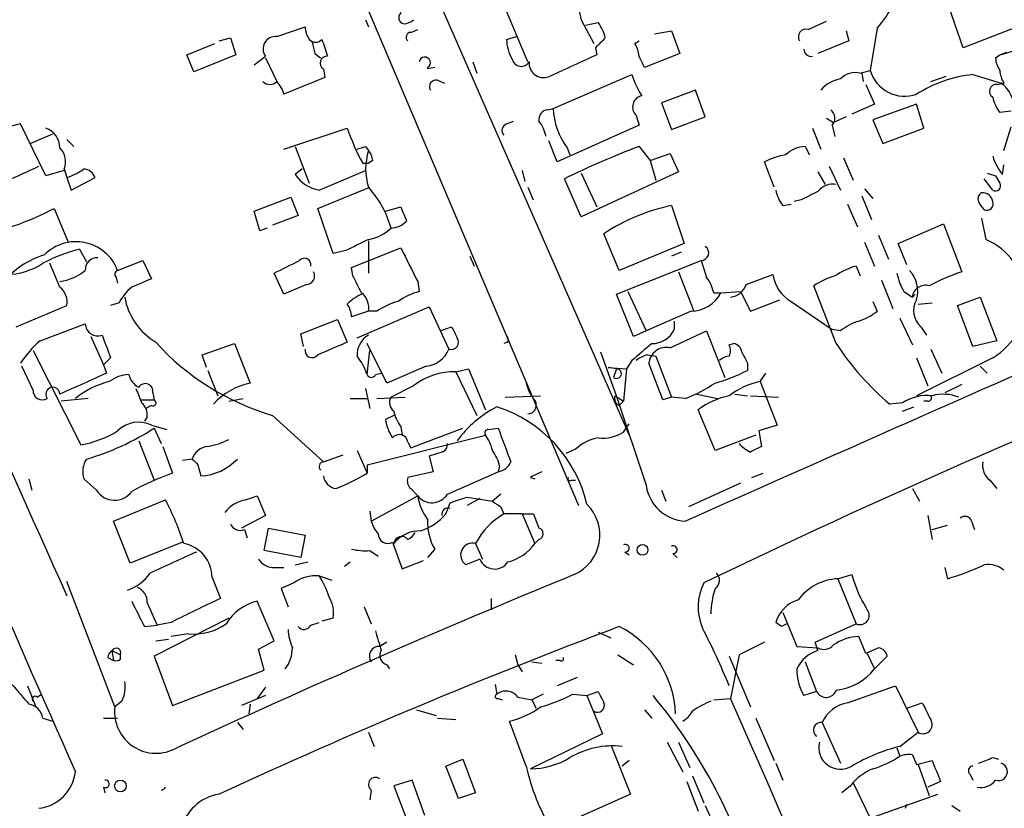
# Model space of a CAD drawing. Extents: x 15 to 873, y 14 to 886.
# Drawn here: x 261 to 320, y 481 to 529 of the extents above; entities that cross this region are included whole.
import ezdxf

# ---------------------------------------------------------------- set-up
doc = ezdxf.new("R2010")
doc.units = 0
doc.header["$MEASUREMENT"] = 0
doc.layers.add('MAIN', color=5, linetype='CONTINUOUS')

msp = doc.modelspace()

# ---------------------------------------------------------------- linework, layer by layer
at = {"layer": 'MAIN'}
for p, q in [((268.0547, 570.8226), (297.3493, 503.936)), ((265.176, 568.452), (294.3013, 499.7026)), ((317.4153, 527.2193), (316.3993, 530.1826)), ((281.5167, 528.9126), (281.686, 528.4893)), ((291.2533, 526.3726), (289.9833, 529.4206)), ((294.4707, 528.9126), (295.2327, 527.4733)), ((276.1827, 527.8966), (277.876, 528.4893)), ((284.226, 528.1506), (284.6493, 528.32)), ((294.7247, 528.574), (295.4867, 528.7433)), ((308.102, 528.32), (309.2027, 528.828)), ((312.2507, 528.4046), (311.8273, 525.8646)), ((321.564, 528.828), (317.4153, 527.2193)), ((272.7113, 527.6426), (273.3887, 527.812)), ((273.3887, 527.812), (273.7273, 526.796)), ((289.9833, 527.7273), (290.576, 527.8966)), ((298.8733, 528.066), (299.8893, 528.2353)), ((299.8893, 528.2353), (300.3973, 526.8806)), ((310.388, 528.2353), (310.5573, 527.6426)), ((270.764, 526.796), (272.4573, 527.4733)), ((295.3173, 527.2193), (295.402, 526.796)), ((297.688, 527.4733), (297.942, 527.6426)), ((310.5573, 527.6426), (308.6947, 526.8806)), ((271.1873, 525.78), (270.764, 526.796)), ((273.7273, 526.796), (271.1873, 525.78)), ((274.828, 526.2033), (275.5053, 526.7113)), ((275.5053, 526.6266), (276.1827, 525.1873)), ((278.4687, 526.8806), (278.8073, 526.6266)), ((300.3973, 526.8806), (298.2807, 526.034)), ((319.3627, 526.6266), (319.6167, 526.796)), ((319.6167, 526.796), (320.04, 526.9653)), ((278.9767, 525.9493), (279.0613, 525.4413)), ((285.6653, 526.034), (285.242, 525.9493)), ((285.242, 526.034), (285.242, 525.9493)), ((287.9513, 526.3726), (288.2053, 525.6953)), ((279.0613, 525.4413), (276.606, 524.4253)), ((292.7773, 523.5786), (297.5187, 525.6106)), ((311.2347, 525.6953), (311.8273, 525.8646)), ((311.3193, 525.6953), (311.404, 525.1873)), ((315.468, 525.1873), (316.3993, 525.526)), ((318.008, 525.6106), (319.7013, 525.1026)), ((285.8347, 525.272), (286.258, 525.1026)), ((311.5733, 525.018), (312.0813, 523.8326)), ((319.4473, 525.018), (319.8707, 525.1026)), ((301.3287, 524.6793), (299.2967, 523.9173)), ((301.9213, 523.0706), (301.3287, 524.6793)), ((292.4387, 523.494), (292.7773, 523.5786)), ((299.2967, 523.9173), (299.8893, 522.3086)), ((312.0813, 523.8326), (310.7267, 523.24)), ((314.6213, 523.8326), (311.9967, 522.9013)), ((315.0447, 522.3933), (314.6213, 523.8326)), ((297.7727, 523.1553), (297.942, 522.5626)), ((299.8893, 522.3086), (301.9213, 523.0706)), ((309.2027, 522.986), (309.626, 522.732)), ((310.388, 523.0706), (309.626, 522.732)), ((320.294, 523.4093), (319.6167, 523.3246)), ((262.2973, 519.5146), (260.7733, 522.6473)), ((276.606, 521.1233), (280.416, 522.3933)), ((289.9833, 522.6473), (290.4067, 522.8166)), ((297.942, 522.5626), (293.0313, 520.3613)), ((308.356, 522.3933), (308.864, 521.1233)), ((309.5413, 522.5626), (309.7107, 521.8853)), ((311.9967, 522.9013), (312.5893, 521.462)), ((312.5893, 521.462), (315.0447, 522.3933)), ((319.8707, 521.0386), (320.294, 522.478)), ((261.366, 521.462), (262.7207, 522.0546)), ((263.5673, 521.716), (263.9907, 521.2926)), ((277.2833, 521.2926), (278.13, 519.0913)), ((281.5167, 521.2926), (281.686, 521.0386)), ((293.0313, 520.3613), (292.5233, 521.6313)), ((293.624, 521.208), (293.7933, 520.7846)), ((297.942, 521.2926), (298.6193, 520.446)), ((307.9327, 521.2926), (308.1867, 520.7846)), ((298.6193, 520.446), (299.8047, 520.8693)), ((299.8047, 520.8693), (300.3127, 519.7686)), ((310.2187, 520.6153), (310.8113, 519.2606)), ((281.3473, 520.2766), (281.686, 520.2766)), ((281.94, 520.446), (281.686, 520.2766)), ((298.6193, 520.446), (298.958, 519.2606)), ((306.07, 518.8373), (305.4773, 520.3613)), ((309.372, 520.1073), (310.0493, 518.668)), ((319.786, 519.5993), (319.8707, 520.192)), ((263.398, 519.8533), (262.2973, 519.5146)), ((263.398, 519.938), (263.5673, 519.43)), ((263.5673, 519.43), (263.8213, 518.668)), ((263.8213, 518.668), (265.2607, 519.43)), ((277.7067, 519.938), (277.2833, 519.5993)), ((278.7227, 518.668), (281.5167, 519.8533)), ((290.9147, 519.8533), (291.084, 519.176)), ((300.3127, 519.7686), (294.4707, 517.0593)), ((294.4707, 519.684), (295.402, 517.652)), ((308.6947, 519.7686), (309.118, 519.0066)), ((319.3627, 519.5146), (319.6167, 519.0913)), ((278.638, 517.5673), (281.7707, 518.8373)), ((291.2533, 518.8373), (291.592, 518.0753)), ((294.4707, 517.0593), (293.4547, 519.3453)), ((319.1933, 518.668), (318.6853, 519.3453)), ((274.828, 517.398), (277.0293, 518.2446)), ((277.0293, 518.2446), (277.4527, 517.144)), ((311.3193, 518.3293), (311.912, 516.89)), ((311.4887, 518.7526), (311.9967, 518.16)), ((282.702, 517.398), (283.6333, 517.652)), ((299.8893, 517.7366), (300.6513, 515.4506)), ((306.578, 517.7366), (307.086, 517.8213)), ((307.6787, 518.0753), (307.2553, 517.9906)), ((310.4727, 517.8213), (311.0653, 516.4666)), ((262.8053, 517.5673), (263.652, 515.5353)), ((275.1667, 516.2126), (274.828, 517.398)), ((277.4527, 517.144), (275.9287, 516.5513)), ((279.5693, 514.858), (278.638, 517.5673)), ((313.5207, 515.4506), (316.23, 516.636)), ((316.23, 516.636), (317.3307, 513.7573)), ((318.516, 516.9746), (318.77, 515.7046)), ((275.59, 516.382), (275.1667, 516.2126)), ((296.7567, 513.842), (295.8253, 516.0433)), ((312.3353, 515.9586), (312.928, 514.5193)), ((281.686, 515.62), (281.686, 513.6726)), ((300.6513, 515.4506), (296.7567, 513.842)), ((311.4887, 515.5353), (312.0813, 514.096)), ((314.0287, 514.1806), (313.5207, 515.4506)), ((264.3293, 515.112), (264.7527, 514.35)), ((280.3313, 515.0273), (279.5693, 514.858)), ((280.67, 514.0113), (283.6333, 515.1966)), ((287.782, 514.6886), (288.036, 514.096)), ((300.482, 514.9426), (299.8893, 514.6886)), ((263.144, 512.826), (262.5513, 514.2653)), ((266.6153, 513.842), (268.1393, 514.4346)), ((268.1393, 514.4346), (268.6473, 513.334)), ((296.5873, 512.4026), (301.6673, 514.4346)), ((310.9807, 514.096), (311.2347, 513.5033)), ((276.606, 512.4026), (276.0133, 513.6726)), ((280.7547, 513.5033), (280.67, 514.0113)), ((300.3127, 513.7573), (301.244, 511.3866)), ((304.3767, 512.9953), (305.9853, 513.588)), ((266.5307, 513.4186), (266.6153, 513.08)), ((277.9607, 512.9953), (276.606, 512.4026)), ((284.6493, 513.1646), (284.734, 512.572)), ((309.7953, 509.4393), (308.4407, 512.9106)), ((312.5047, 513.2493), (313.182, 511.556)), ((297.6033, 509.8626), (296.5873, 512.4026)), ((297.2647, 512.572), (298.3653, 510.2013)), ((302.4293, 512.4873), (302.8527, 512.4873)), ((302.8527, 512.4873), (304.038, 512.572)), ((304.038, 512.572), (304.6307, 511.3866)), ((313.8593, 512.572), (314.3673, 512.2333)), ((314.3673, 512.2333), (314.5367, 512.4026)), ((260.5193, 510.4553), (263.5673, 511.7253)), ((266.7, 511.8946), (266.192, 511.7253)), ((304.6307, 511.3866), (306.4087, 512.064)), ((307.086, 511.9793), (309.5413, 510.286)), ((311.9967, 511.9793), (312.2507, 511.3866)), ((314.706, 511.81), (315.5527, 511.8946)), ((317.0767, 511.7253), (318.4313, 512.2333)), ((318.008, 509.27), (317.0767, 511.7253)), ((318.4313, 512.2333), (319.4473, 509.6086)), ((281.686, 511.3866), (280.67, 511.048)), ((281.0087, 509.778), (285.3267, 511.6406)), ((282.194, 511.3866), (281.686, 511.3866)), ((285.3267, 511.6406), (286.512, 509.1006)), ((301.0747, 511.3866), (298.3653, 510.2013)), ((261.9587, 509.6086), (264.668, 510.6246)), ((277.622, 510.032), (279.8233, 510.8786)), ((279.8233, 510.8786), (280.416, 509.524)), ((300.0587, 510.794), (300.0587, 510.286)), ((313.6053, 510.9633), (314.3673, 509.3546)), ((277.7913, 509.27), (277.622, 510.032)), ((286.004, 510.2013), (286.6813, 510.4553)), ((298.3653, 510.2013), (297.6033, 509.8626)), ((299.8047, 509.1853), (302.006, 510.2013)), ((302.006, 510.2013), (303.1067, 507.4073)), ((310.0493, 510.2013), (309.5413, 510.286)), ((314.8753, 510.4553), (315.214, 509.9473)), ((265.0067, 509.8626), (265.7687, 508.1693)), ((271.6953, 508.762), (273.6427, 509.4393)), ((273.6427, 509.4393), (274.574, 507.0686)), ((282.7867, 507.0686), (281.6013, 509.4393)), ((290.068, 509.524), (289.814, 509.4393)), ((303.3607, 509.3546), (303.6147, 509.4393)), ((319.4473, 509.6086), (318.008, 509.27)), ((261.5353, 509.016), (264.414, 503.3433)), ((281.6013, 507.5766), (281.7707, 509.016)), ((296.5873, 506.3066), (295.656, 508.9313)), ((315.468, 509.1006), (316.1453, 507.6613)), ((266.192, 508.5926), (265.7687, 508.1693)), ((271.9493, 508), (271.6953, 508.762)), ((297.5187, 508.4233), (297.18, 507.9153)), ((298.45, 508.762), (298.958, 508.6773)), ((299.3813, 506.0526), (298.5347, 508.254)), ((298.958, 508.6773), (299.8893, 506.222)), ((304.4613, 508.254), (304.4613, 507.8306)), ((314.6213, 508.5926), (315.2987, 506.8993)), ((319.1933, 508.5926), (314.6213, 506.3066)), ((261.5353, 506.6453), (260.858, 508.0846)), ((265.7687, 508.1693), (265.938, 507.6613)), ((272.034, 507.8306), (272.6267, 506.3066)), ((282.1093, 507.5766), (282.448, 507.6613)), ((285.1573, 508.0846), (282.7867, 507.0686)), ((286.9353, 507.746), (287.6973, 507.9153)), ((286.9353, 507.746), (288.2053, 505.1213)), ((287.6973, 507.9153), (288.7133, 505.46)), ((296.5873, 507.9153), (296.0793, 508)), ((296.0793, 508), (297.18, 507.9153)), ((296.5873, 507.9153), (296.418, 507.4073)), ((297.18, 507.9153), (297.0107, 505.968)), ((305.2233, 507.1533), (305.562, 507.6613)), ((318.4313, 508.0846), (318.8547, 507.6613)), ((305.2233, 507.1533), (306.2393, 504.5286)), ((268.732, 506.476), (268.8167, 506.0526)), ((281.5167, 506.73), (281.7707, 505.5446)), ((284.3953, 506.8993), (283.0407, 506.222)), ((317.3307, 506.984), (316.3147, 506.476)), ((264.8373, 506.1373), (263.2287, 505.968)), ((267.97, 506.0526), (268.8167, 506.0526)), ((273.304, 505.968), (274.1507, 506.1373)), ((280.5853, 506.1373), (281.6013, 506.1373)), ((282.194, 506.1373), (283.8873, 506.222)), ((289.8987, 506.222), (292.0153, 506.3066)), ((296.5027, 506.3066), (297.0107, 505.968)), ((298.3653, 500.9726), (296.5873, 506.3066)), ((296.7567, 505.714), (297.0107, 505.968)), ((299.8893, 506.222), (299.3813, 506.0526)), ((300.736, 506.1373), (299.8893, 506.222)), ((301.4133, 506.3913), (302.6833, 506.1373)), ((303.6993, 506.3913), (304.4613, 506.3066)), ((304.6307, 506.3066), (306.324, 506.222)), ((313.7747, 505.8833), (313.0127, 505.7986)), ((315.2987, 505.968), (315.0447, 505.968)), ((268.6473, 505.714), (268.3087, 505.5446)), ((302.514, 503.0046), (301.498, 505.46)), ((313.7747, 505.3753), (314.452, 505.6293)), ((268.3933, 505.0366), (268.224, 504.7826)), ((275.9287, 505.1213), (278.9767, 502.3273)), ((283.21, 505.1213), (282.702, 504.8673)), ((268.6473, 504.5286), (269.5787, 504.2746)), ((268.8167, 504.3593), (269.24, 503.428)), ((283.6333, 504.444), (283.718, 503.936)), ((284.226, 503.174), (287.3587, 504.3593)), ((288.8827, 504.2746), (289.4753, 504.3593)), ((297.0107, 504.1053), (297.3493, 504.6133)), ((306.2393, 504.5286), (305.1387, 504.19)), ((305.1387, 504.19), (305.308, 503.2586)), ((267.8853, 503.5973), (268.8167, 501.2266)), ((281.6013, 502.158), (288.7133, 503.936)), ((284.0567, 503.5126), (284.226, 503.174)), ((304.9693, 503.936), (302.514, 503.0046)), ((269.3247, 503.2586), (269.9173, 501.65)), ((281.0087, 503.0046), (281.6013, 501.65)), ((286.0887, 502.92), (285.3267, 502.666)), ((294.132, 503.0893), (293.5393, 502.8353)), ((271.1027, 502.4966), (270.51, 502.412)), ((278.9767, 502.3273), (280.162, 502.7506)), ((285.3267, 502.666), (285.5807, 501.7346)), ((271.4413, 502.158), (271.6107, 501.4806)), ((281.6013, 502.158), (281.6013, 501.65)), ((285.5807, 501.7346), (284.0567, 501.396)), ((286.4273, 500.38), (289.4753, 501.7346)), ((289.56, 502.0733), (289.4753, 501.7346)), ((261.2813, 501.3113), (261.4507, 500.634)), ((265.3453, 500.634), (264.5833, 501.3113)), ((291.4227, 501.396), (291.6767, 501.3113)), ((293.878, 501.2266), (294.132, 501.2266)), ((304.7153, 501.396), (305.3927, 501.65)), ((319.024, 501.2266), (319.4473, 500.7186)), ((284.226, 500.7186), (284.6493, 500.2953)), ((299.2967, 500.634), (299.5507, 499.9566)), ((304.038, 501.0573), (300.9053, 499.618)), ((314.3673, 500.7186), (314.7907, 499.9566)), ((266.3613, 498.7713), (269.494, 500.0413)), ((274.32, 500.0413), (274.9973, 500.2953)), ((274.9973, 500.2953), (275.5053, 499.11)), ((281.8553, 498.7713), (284.6493, 500.2953)), ((287.6127, 500.2106), (289.1367, 499.9566)), ((288.3747, 500.126), (287.6127, 499.7026)), ((289.6447, 500.38), (289.1367, 499.9566)), ((281.7707, 499.364), (281.8553, 498.7713)), ((286.3427, 499.1946), (286.5967, 499.872)), ((289.6447, 499.618), (289.814, 499.1946)), ((267.3773, 496.2313), (266.3613, 498.7713)), ((275.5053, 499.11), (274.066, 498.348)), ((290.9147, 499.1946), (289.814, 499.1946)), ((290.9147, 499.1946), (291.6767, 497.4166)), ((290.9147, 499.1946), (291.592, 499.1946)), ((315.2987, 499.11), (315.5527, 497.6706)), ((317.9233, 498.7713), (318.0927, 498.2633)), ((274.2353, 498.2633), (274.4047, 497.7553)), ((275.4207, 496.9933), (275.6747, 498.348)), ((275.6747, 498.348), (277.876, 497.9246)), ((315.5527, 498.2633), (316.484, 498.5173)), ((277.876, 497.9246), (277.622, 496.57)), ((291.9307, 497.6706), (291.6767, 497.4166)), ((270.51, 497.5013), (267.3773, 496.2313)), ((277.622, 496.57), (275.4207, 496.9933)), ((281.7707, 496.9933), (282.2787, 496.6546)), ((283.1253, 497.5013), (283.718, 495.8926)), ((285.6653, 497.078), (285.242, 496.57)), ((288.1207, 497.4166), (288.544, 496.4853)), ((283.718, 495.8926), (284.988, 496.4006)), ((288.3747, 496.4853), (287.528, 496.1466)), ((297.0953, 496.9086), (297.3493, 496.7393)), ((299.974, 496.824), (300.228, 496.57)), ((275.9287, 495.9773), (276.606, 495.9773)), ((277.2833, 496.1466), (278.0453, 496.316)), ((280.2467, 496.062), (280.5853, 496.316)), ((316.3147, 495.9773), (316.484, 495.3)), ((272.288, 495.3846), (272.796, 494.1146)), ((278.7227, 495.4693), (279.4847, 495.2153)), ((309.88, 495.3), (310.7267, 495.554)), ((309.88, 495.3), (310.9807, 492.5906)), ((266.446, 487.5953), (263.5673, 495.1306)), ((277.1987, 495.046), (276.4367, 494.7073)), ((276.4367, 494.7073), (276.86, 493.6066)), ((289.052, 494.1146), (289.052, 493.4373)), ((268.3933, 493.8606), (268.986, 492.506)), ((276.0133, 491.5746), (274.9973, 493.9453)), ((281.432, 493.6066), (281.8553, 492.5906)), ((273.304, 492.9293), (268.8167, 490.6433)), ((279.5693, 492.9293), (278.892, 492.76)), ((306.578, 493.268), (307.4247, 491.236)), ((268.224, 492.4213), (268.986, 492.506)), ((269.8327, 492.6753), (268.986, 492.506)), ((278.2147, 492.506), (278.7227, 492.6753)), ((306.4933, 492.4213), (306.1547, 492.6753)), ((308.5253, 491.49), (310.9807, 492.5906)), ((268.9013, 491.5746), (269.6633, 491.6593)), ((270.8487, 491.998), (269.8327, 491.8286)), ((295.4867, 492.0826), (296.2487, 491.744)), ((311.5733, 490.8126), (311.15, 491.8286)), ((275.082, 491.0666), (276.0133, 491.5746)), ((275.4207, 489.7966), (275.082, 491.0666)), ((282.7867, 491.49), (282.3633, 491.236)), ((305.4773, 491.49), (303.9533, 490.728)), ((307.4247, 491.236), (308.6947, 491.1513)), ((308.6947, 490.982), (308.5253, 491.49)), ((312.3353, 491.1513), (311.5733, 490.8126)), ((266.0227, 490.5586), (266.3613, 490.3893)), ((266.2767, 490.982), (266.7847, 490.728)), ((266.2767, 490.982), (266.3613, 490.3893)), ((266.7847, 490.474), (266.7847, 490.728)), ((268.8167, 490.6433), (269.9173, 487.68)), ((290.4913, 490.728), (290.6607, 490.1353)), ((296.672, 490.728), (297.6033, 490.1353)), ((303.3607, 490.6433), (304.6307, 487.5953)), ((303.9533, 490.728), (303.4453, 488.1033)), ((311.658, 490.8126), (312.0813, 489.8813)), ((312.0813, 489.8813), (312.8433, 490.6433)), ((282.7867, 490.1353), (282.956, 489.8813)), ((290.6607, 490.1353), (290.9147, 489.712)), ((291.5073, 490.3046), (292.1, 490.22)), ((293.2007, 490.3893), (292.9467, 490.3893)), ((307.9327, 490.3046), (308.61, 488.5266)), ((269.9173, 487.68), (275.4207, 489.7966)), ((294.2167, 489.3733), (293.0313, 488.8653)), ((261.1967, 488.8653), (261.7047, 487.5953)), ((275.5053, 488.7806), (274.9973, 488.1033)), ((289.306, 488.95), (289.3907, 488.3573)), ((310.4727, 487.8493), (313.3513, 488.8653)), ((313.3513, 488.8653), (314.706, 486.0713)), ((261.7893, 488.188), (262.0433, 488.3573)), ((275.5053, 488.2726), (274.066, 487.68)), ((289.4753, 488.1033), (289.7293, 488.0186)), ((290.6607, 488.188), (291.5073, 488.0186)), ((292.1847, 488.3573), (291.5073, 488.0186)), ((293.9627, 488.3573), (294.8093, 488.2726)), ((294.8093, 488.2726), (295.4867, 488.5266)), ((294.8093, 488.2726), (295.7407, 485.9866)), ((302.4293, 488.0186), (303.4453, 488.1033)), ((308.61, 488.5266), (307.848, 488.2726)), ((266.8693, 487.934), (266.446, 487.5953)), ((274.574, 487.7646), (274.4893, 487.172)), ((291.5073, 488.0186), (291.7613, 487.5106)), ((314.0287, 487.5106), (314.96, 487.8493)), ((262.128, 486.918), (262.7207, 486.7486)), ((265.7687, 486.918), (266.6153, 486.918)), ((284.5647, 487.426), (285.75, 487.0873)), ((285.8347, 486.918), (286.9353, 486.8333)), ((298.2807, 487.426), (298.704, 486.918)), ((304.9693, 486.918), (306.07, 484.378)), ((273.812, 486.664), (274.1507, 486.2406)), ((291.1687, 484.0393), (290.1527, 486.7486)), ((308.9487, 486.664), (310.0493, 484.2086)), ((281.686, 486.0713), (282.0247, 485.2246)), ((295.7407, 485.9866), (291.4227, 483.87)), ((313.6053, 485.2246), (314.706, 486.0713)), ((296.2487, 485.3093), (297.434, 482.346)), ((299.6353, 485.4786), (300.5667, 483.7006)), ((300.3127, 485.4786), (300.99, 483.9546)), ((313.436, 485.14), (313.6053, 484.632)), ((314.3673, 484.7166), (314.6213, 484.124)), ((319.1933, 484.5473), (319.532, 484.4626)), ((286.3427, 484.0393), (287.3587, 484.4626)), ((287.1047, 482.092), (286.3427, 484.0393)), ((287.3587, 484.4626), (288.1207, 482.4306)), ((297.3493, 484.378), (296.926, 484.0393)), ((306.1547, 484.2086), (306.578, 483.1926)), ((314.6213, 484.124), (315.5527, 484.378)), ((314.706, 484.124), (315.3833, 482.2613)), ((301.1593, 483.4466), (301.8367, 481.838)), ((317.8387, 483.5313), (318.008, 483.1926)), ((265.7687, 482.7693), (265.8533, 482.4306)), ((284.3107, 483.1926), (283.21, 482.854)), ((283.21, 482.854), (284.0567, 480.6526)), ((285.0727, 481.076), (284.3107, 483.1926)), ((300.8207, 483.108), (301.498, 481.33)), ((310.642, 482.854), (310.134, 482.4306)), ((310.8113, 483.0233), (311.8273, 480.9066)), ((316.0607, 483.108), (315.2987, 482.7693)), ((281.8553, 482.6), (281.7707, 482.0073)), ((288.1207, 482.4306), (287.1047, 482.092)), ((297.434, 482.346), (292.6927, 480.2293)), ((311.8273, 480.9066), (315.8913, 482.346)), ((301.9213, 481.6686), (302.5987, 480.1446)), ((313.944, 481.4993), (314.0287, 481.7533)), ((316.738, 481.6686), (317.246, 481.33))]:
    msp.add_line(p, q, dxfattribs=at)
for centre, radius in [((298.1536, 497.0357), 0.3224), ((266.7846, 482.8419), 0.3507)]:
    msp.add_circle(centre, radius, dxfattribs=at)
for centre, radius, start, end in [((18984.4071, 8701.6167), 20370.1116, 203.46708089, 203.69626393), ((4824.2826, 2541.4006), 4999.081, 203.4425528, 204.1733409), ((307.4107, 532.7296), 6.4909, 318.216184, 348.653713), ((632.9937, 614.2693), 349.1183, 193.922655, 194.151826), ((283.897, 529.0421), 0.3949, 131.89985, 256.185437), ((283.7433, 529.6156), 0.9588, 273.551733, 312.844497), ((279.4006, 528.5742), 1.527, 183.187323, 213.684864), ((293.6044, 527.3259), 2.3563, 11.905565, 36.980293), ((307.9609, 527.8966), 0.4462, 71.569111, 214.694342), ((276.0921, 527.1622), 0.74, 82.967182, 217.538852), ((278.511, 528.0659), 0.5097, 221.627938, 318.372062), ((533.0536, 611.8917), 267.7345, 198.322042, 198.551232), ((284.232, 527.8664), 0.2843, 91.209443, 231.928805), ((292.3544, 527.7638), 2.3714, 180.881924, 211.012652), ((443.7885, 379.3408), 209.5513, 134.885408, 135.114592), ((447.7339, 569.5693), 174.5653, 193.92564, 194.154823), ((296.4174, 526.6264), 1.527, 3.187323, 33.684864), ((308.2811, 527.1379), 0.4331, 180.436556, 279.95817), ((318.6429, 531.4107), 4.7163, 281.915812, 306.970243), ((279.1883, 526.3021), 0.4114, 84.084305, 239.045798), ((285.0684, 526.3239), 0.3379, 300.914321, 171.71404), ((290.8639, 526.6606), 0.5547, 192.345078, 328.72271), ((611.4962, -172.3196), 767.2537, 114.3293614, 114.5585506), ((128.7764, 441.6927), 189.3282, 26.453843, 26.683013), ((320.8848, 526.7106), 1.5244, 183.158773, 213.708832), ((292.2091, 526.3035), 0.8739, 175.46451, 297.160303), ((301.7426, 526.8083), 4.3904, 195.83085, 214.198608), ((310.426, 523.3216), 2.0696, 100.487343, 139.00263), ((310.9382, 524.4891), 1.2421, 76.189748, 135.698058), ((313.9217, 526.4988), 2.1883, 196.846705, 288.644422), ((318.7347, 518.1034), 7.5423, 95.529028, 123.050396), ((321.1388, 525.9486), 1.5244, 183.158773, 213.708832), ((275.7594, 525.632), 0.614, 226.405547, 313.587694), ((274.9784, 524.0197), 1.6774, 13.993164, 44.113543), ((285.7416, 524.8909), 0.3923, 76.271929, 212.644832), ((319.405, 524.6088), 0.4114, 84.098158, 239.033855), ((318.635, 523.6127), 1.8322, 356.285359, 54.409246), ((298.2476, 523.6607), 0.6934, 101.33586, 226.782064), ((321.502, 524.7436), 2.3596, 191.925675, 216.96751), ((297.08, 523.7789), 4.3074, 182.665318, 216.645363), ((292.4926, 522.9244), 0.5721, 95.405678, 190.860186), ((309.0999, 522.992), 0.6159, 315.789511, 54.596423), ((263.9982, 508.0041), 14.9941, 102.420092, 116.887352), ((261.9058, 521.2186), 1.2382, 359.509514, 71.567978), ((291.8276, 526.1509), 12.0143, 198.225628, 209.271013), ((290.1244, 522.2522), 0.4195, 109.652905, 222.275527), ((290.0484, 521.3992), 2.3563, 11.905565, 36.980293), ((262.3539, 520.3896), 1.1376, 336.610281, 46.00796), ((238.9402, 648.2004), 133.8594, 288.316974, 288.54617), ((317.0486, 471.1201), 53.6874, 110.847743, 116.069924), ((308.051, 519.3796), 1.9167, 93.538667, 132.85825), ((285.1576, 519.9379), 3.6419, 162.408344, 197.590157), ((280.983, 520.3866), 0.9588, 3.551733, 42.844497), ((307.4257, 516.6324), 4.2073, 99.279185, 117.587668), ((322.4595, 521.7489), 3.4305, 197.803783, 218.800661), ((238.5487, 568.4313), 53.6589, 291.230033, 295.765936), ((262.6781, 522.4784), 3.1754, 286.261648, 306.868454), ((264.5044, 519.1271), 0.8147, 21.826222, 84.442654), ((279.0893, 520.8126), 2.1757, 213.893844, 260.299564), ((361.4587, 646.5992), 133.8752, 251.443679, 251.672862), ((277.3057, 514.8191), 5.9442, 15.244044, 42.53123), ((309.5897, 517.8987), 1.1268, 79.486857, 142.58704), ((319.3627, 518.922), 0.3053, 236.299523, 33.684862), ((308.4615, 519.1545), 2.3575, 191.90906, 216.972457), ((435.1866, 264.3295), 283.981, 116.45046, 116.679643), ((318.6852, 518.16), 0.3785, 116.551512, 206.585359), ((318.6007, 517.9061), 0.5986, 8.115212, 98.135518), ((495.4473, 601.8915), 227.9506, 201.687966, 201.917182), ((302.3728, 506.0526), 11.945, 101.999949, 123.23921), ((319.4486, 518.3582), 1.1616, 198.448987, 228.91987), ((318.8335, 517.8424), 0.3891, 247.613458, 22.386542), ((254.2715, 533.8738), 18.4045, 283.24191, 297.624741), ((282.9531, 517.8109), 1.4316, 273.508179, 315.376401), ((281.2622, 518.2454), 2.5759, 279.469636, 313.664562), ((264.1126, 512.8826), 2.6803, 20.974126, 135.13906), ((450.3385, 176.6812), 378.6562, 116.448768, 116.677944), ((301.6701, 514.8952), 0.4606, 269.651702, 56.951624), ((317.1977, 512.0424), 3.9855, 300.048021, 66.7646), ((263.906, 509.4816), 5.556, 107.744239, 139.634717), ((266.3738, 506.5118), 8.8399, 103.372531, 118.705019), ((792.1609, 768.1904), 567.9843, 206.450464, 206.679638), ((259.8484, 517.7585), 4.1712, 271.075586, 303.12775), ((265.3876, 513.8844), 0.7208, 86.627938, 183.372062), ((86.2853, 895.0336), 425.9494, 296.450454, 296.679649), ((277.8337, 514.1806), 0.3903, 347.480746, 139.405074), ((555.8289, 598.599), 267.7345, 198.322042, 198.551232), ((312.1772, 509.8751), 4.3872, 105.826461, 124.208402), ((262.6638, 516.2979), 3.1699, 278.713181, 309.217044), ((266.6789, 513.6091), 0.2414, 105.273852, 232.11877), ((277.9438, 513.5033), 0.5082, 271.905397, 29.985395), ((27.0287, 386.0053), 283.9588, 26.450451, 26.679652), ((308.1706, 513.9023), 2.2078, 188.18442, 240.576369), ((310.9072, 509.2824), 4.3872, 105.826461, 124.208402), ((316.5818, 514.2508), 3.1985, 190.414759, 211.659608), ((312.8093, 512.572), 1.8819, 344.33899, 42.443677), ((321.7798, 500.8616), 13.6416, 109.034766, 117.962667), ((395.0558, 216.7522), 322.3971, 113.084575, 113.313756), ((300.1237, 512.0012), 2.3563, 11.905565, 36.980293), ((303.3268, 513.3284), 1.1015, 276.175906, 342.397417), ((315.1504, 512.1593), 0.7866, 72.776773, 174.601794), ((262.4591, 511.9309), 1.1271, 349.48964, 52.578016), ((269.4106, 510.4544), 3.0695, 129.407873, 152.017332), ((282.5173, 509.7089), 2.9715, 114.973911, 135.002727), ((280.5772, 511.5919), 1.1276, 349.510188, 52.563067), ((285.9305, 508.3511), 4.3872, 105.826461, 124.208402), ((301.0573, 513.4011), 2.0146, 270.494873, 333.025391), ((270.9716, 512.9422), 3.9963, 190.217774, 238.797983), ((279.1454, 510.9631), 1.527, 3.187323, 33.684864), ((284.6605, 507.7584), 4.3872, 105.826461, 124.208402), ((315.6949, 511.4091), 1.2576, 148.616653, 229.327544), ((3468.8491, -6628.0885), 7799.2994, 113.73746641, 113.96664946), ((310.0989, 514.0649), 3.4356, 287.81475, 308.779095), ((1542.5772, 1050.4607), 1398.4935, 202.7066173, 203.9077177), ((265.4301, 510.6671), 0.7633, 183.191905, 289.429625), ((312.2002, 507.5253), 3.4333, 107.811683, 128.791426), ((604.6346, 636.2781), 361.7278, 200.441005, 200.670173), ((282.323, 508.792), 1.3193, 118.871109, 184.987611), ((456.1455, 594.7766), 189.2834, 206.45383, 206.683054), ((289.6021, 509.6509), 0.4829, 344.763614, 37.866658), ((298.7219, 510.9177), 1.4785, 269.306315, 334.707093), ((266.1101, 504.7798), 6.368, 130.686199, 146.936301), ((280.1811, 519.7185), 15.204, 222.106763, 253.758306), ((470.0191, 64.6615), 483.5824, 113.083997, 113.31319), ((286.6531, 509.524), 0.4462, 251.569111, 34.694341), ((552.1235, 212.5921), 390.3072, 130.487502, 130.716674), ((303.5299, 508.8465), 0.5988, 8.140927, 81.859073), ((323.6409, 518.4331), 16.5103, 213.006875, 229.929298), ((278.2982, 509.024), 0.4291, 169.716651, 322.366275), ((284.9999, 509.7056), 1.6286, 275.546065, 338.193364), ((299.5864, 508.1514), 1.0567, 78.077552, 174.428065), ((514.824, 54.5912), 489.2484, 111.774798, 115.806656), ((302.7252, 509.016), 0.7201, 331.943894, 28.049084), ((473.5969, 593.2326), 189.2834, 206.447062, 206.676272), ((278.3329, 506.5268), 3.4329, 17.806858, 38.788314), ((298.9158, 506.984), 1.838, 104.680414, 128.456797), ((303.42, 507.7204), 0.9587, 93.546139, 132.848561), ((582.051, -191.4957), 767.2991, 114.329367, 114.5585426), ((286.8191, 503.8615), 3.8862, 88.286579, 128.585668), ((296.5985, 507.6294), 0.2861, 230.899343, 92.243388), ((299.8692, 516.6966), 9.9847, 285.360206, 297.38167), ((267.2639, 502.3001), 4.9891, 103.404521, 129.725582), ((267.3877, 505.439), 2.1397, 92.544685, 126.755825), ((268.3515, 507.7886), 1.0798, 191.32242, 244.422137), ((268.2769, 506.5659), 0.4639, 348.825713, 147.580908), ((275.4629, 502.985), 4.1792, 102.280326, 137.682413), ((281.8553, 507.6825), 0.2752, 202.632677, 337.367323), ((293.4743, 507.5547), 2.3563, 191.905565, 216.980293), ((297.5508, 514.3813), 8.8379, 291.124829, 304.165117), ((306.1966, 502.5402), 4.7147, 101.913882, 126.977813), ((262.0857, 506.6031), 0.5521, 175.615624, 302.460844), ((262.7207, 506.3913), 0.4233, 0, 216.867191), ((479.53, 590.9695), 227.9506, 201.687966, 201.917182), ((267.4075, 505.1334), 0.9906, 354.391856, 49.204217), ((268.732, 505.8833), 0.1893, 243.421413, 63.421413), ((283.5911, 505.8918), 0.6419, 149.039305, 233.578205), ((291.2405, 505.7379), 0.532, 271.378538, 48.649959), ((296.9258, 506.1372), 0.4558, 158.179914, 248.219602), ((304.3349, 501.6907), 4.7176, 101.917556, 126.96633), ((315.2715, 503.5419), 2.779, 84.192369, 122.589791), ((315.2987, 506.1796), 0.2116, 270, 36.875312), ((316.2223, 503.7027), 2.6886, 69.558439, 104.421304), ((285.5156, 505.8614), 2.3563, 191.905565, 216.980293), ((292.4591, 499.6506), 6.7201, 117.16789, 144.034747), ((286.9791, 497.9586), 8.0409, 13.145495, 72.547315), ((267.8641, 502.9623), 1.7512, 63.433486, 135.488153), ((285.8492, 505.4459), 3.1999, 190.417271, 211.654071), ((263.2579, 509.6339), 6.396, 280.413735, 301.663255), ((260.4138, 517.3278), 15.4528, 286.306952, 302.941097), ((288.8826, 504.063), 0.2116, 89.972923, 216.875312), ((797.8394, 693.837), 542.5273, 200.441454, 200.670644), ((295.7277, 506.2801), 2.525, 264.523095, 300.538025), ((271.3572, 507.4051), 4.2014, 279.270185, 297.604959), ((283.5378, 503.4446), 0.5233, 7.465865, 142.024186), ((286.828, 502.517), 2.3596, 11.925675, 36.967509), ((295.9098, 501.2268), 2.5748, 99.457932, 133.667122), ((272.1523, 502.1639), 1.1011, 96.167798, 162.412536), ((285.9787, 503.3602), 0.4537, 284.030118, 8.594459), ((287.2544, 501.5872), 2.3563, 11.905565, 36.980293), ((305.6873, 505.0346), 2.3639, 222.815977, 243.450124), ((389.6093, 333.7844), 189.2834, 116.447062, 116.676272), ((265.8533, 501.7346), 1.3387, 145.303222, 198.433595), ((355.9219, 586.9772), 119.7133, 224.885409, 225.114592), ((271.4345, 504.7551), 3.2792, 273.080101, 316.470384), ((279.019, 502.031), 0.2993, 98.124688, 225), ((289.3335, 502.703), 0.9788, 278.330454, 337.427866), ((319.7089, 502.1217), 1.1271, 169.48964, 232.578016), ((376.4013, 332.2604), 189.2834, 116.447062, 116.676272), ((275.2973, 486.3601), 16.2088, 109.38525, 118.907553), ((279.8657, 501.6076), 0.898, 188.130102, 261.869898), ((275.0323, 512.4586), 12.6482, 291.845151, 301.289426), ((284.6494, 501.1843), 0.6294, 160.344339, 227.723862), ((293.7934, 501.3113), 0.1198, 135, 314.966157), ((266.4314, 501.2844), 1.2659, 210.914857, 324.500731), ((300.8348, 501.255), 2.4857, 186.523728, 267.722012), ((253.2064, 491.6677), 18.314, 18.29486, 27.208099), ((274.6357, 498.0757), 1.9908, 99.124493, 142.800271), ((285.5088, 500.956), 1.0841, 217.54958, 327.907788), ((287.6284, 500.6804), 3.0039, 187.365621, 217.39787), ((202.4547, 754.0413), 267.7348, 288.316974, 288.546157), ((374.0406, 626.7872), 152.6259, 236.200557, 236.42974), ((286.4662, 499.1735), 0.3828, 70.064216, 189.548444), ((292.9966, 497.9284), 2.5964, 293.869955, 45.720919), ((283.4819, 499.1765), 1.6763, 193.988163, 224.129898), ((283.6319, 501.6098), 3.6307, 289.079726, 318.300409), ((288.4343, 498.6766), 3.1973, 176.783491, 209.998714), ((292.0438, 495.3757), 4.4222, 120.280032, 152.515361), ((503.4026, 583.4428), 227.9506, 201.690314, 201.919506), ((317.5282, 498.6302), 0.4195, 19.652905, 132.275526), ((273.9814, 498.856), 0.6448, 203.197424, 293.189256), ((284.7763, 496.1891), 1.99, 88.779104, 141.914412), ((291.8319, 498.0093), 0.3528, 286.262154, 73.737847), ((282.8424, 497.9893), 0.5641, 177.968006, 300.101432), ((283.6878, 497.3622), 0.4808, 39.895587, 173.50455), ((283.845, 498.3055), 0.6693, 288.440363, 341.578587), ((270.2176, 495.3808), 2.0704, 0.10516, 79.505802), ((281.5165, 500.8841), 3.8991, 257.461151, 273.738027), ((287.9347, 496.7301), 0.7113, 74.840262, 235.12347), ((289.405, 499.011), 2.7754, 283.820941, 324.936778), ((297.1236, 497.1344), 0.2276, 262.856246, 119.741759), ((300.0022, 497.0498), 0.2275, 262.88123, 119.754253), ((587.4509, -202.207), 767.2537, 114.3293614, 114.5585506), ((276.0135, 497.0783), 1.1042, 212.481141, 265.595723), ((289.2658, 496.8447), 0.9608, 201.965292, 326.612618), ((311.444, 511.69), 17.1474, 287.092903, 294.979691), ((318.9085, 494.6837), 1.4798, 49.442381, 98.674926), ((266.3613, 497.1628), 2.6776, 288.434272, 325.30214), ((529.1959, -76.1442), 618.1696, 112.3581482, 114.7726457), ((278.5111, 493.2759), 2.2036, 84.489658, 126.554237), ((275.0914, 493.0016), 4.3904, 15.83085, 34.198608), ((302.1572, 495.2093), 0.6158, 305.403577, 44.197333), ((310.0136, 492.2029), 3.1, 92.470044, 143.886066), ((318.5958, 497.753), 8.1706, 195.612886, 211.883925), ((267.4417, 493.9094), 0.9528, 357.064327, 67.86583), ((304.7078, 493.6002), 3.2146, 153.271543, 203.146634), ((307.2115, 493.1412), 4.9517, 161.562124, 179.512856), ((305.7775, 422.4405), 78.8984, 114.709961, 117.102481), ((277.7497, 493.2258), 1.8436, 350.745113, 31.873611), ((308.1021, 492.0827), 2.0356, 106.931377, 163.074828), ((648.8227, 683.6731), 425.9491, 206.450448, 206.679643), ((275.643, 491.0997), 2.9179, 102.784596, 149.273316), ((311.2135, 493.0986), 0.5588, 245.379542, 37.306667), ((271.207, 495.3214), 3.3426, 263.846636, 305.218664), ((419.2481, 166.3565), 348.3136, 110.589483, 114.879016), ((280.0154, 492.4005), 3.1589, 182.694476, 203.294332), ((277.8067, 492.7061), 0.4543, 218.817365, 333.874766), ((294.0132, 486.9343), 6.1347, 2.220582, 63.434949), ((262.9961, 472.2676), 43.6438, 22.352193, 27.376514), ((349.0026, 407.801), 94.6976, 116.443722, 116.672824), ((578.5737, 576.2411), 308.1551, 195.83271, 196.061916), ((311.2553, 488.9728), 2.8577, 92.111672, 124.759442), ((266.5306, 490.8549), 0.2749, 333.453585, 153.425629), ((274.9971, 491.1513), 2.1169, 323.134433, 0), ((282.3299, 490.65), 0.587, 86.737866, 216.046032), ((309.061, 491.7826), 0.7298, 239.876353, 320.727164), ((312.2508, 490.5588), 0.5985, 8.116564, 81.883436), ((266.5728, 490.5165), 0.5517, 122.460041, 175.623597), ((266.4883, 490.8553), 0.483, 254.755286, 307.859376), ((282.9349, 490.6857), 0.57, 148.677654, 254.930019), ((293.2854, 490.474), 0.1196, 225, 45), ((309.2916, 489.0103), 2.0601, 106.842832, 154.988651), ((310.5427, 489.8417), 3.1182, 179.272357, 210.211865), ((309.4568, 491.9131), 3.3191, 275.853504, 322.254163), ((557.0983, 742.3359), 390.2746, 220.485104, 220.714307), ((265.1766, 488.7807), 1.8926, 333.425472, 10.30593), ((261.6623, 488.061), 0.1796, 45, 225), ((289.433, 488.2303), 0.1339, 108.421413, 288.421413), ((289.942, 487.6445), 0.9011, 37.097538, 127.719397), ((289.3692, 497.2273), 9.9889, 285.361319, 297.378249), ((465.0009, 572.8479), 189.3281, 206.44709, 206.676246), ((274.5005, 467.9716), 31.6551, 15.160172, 39.890159), ((-4978.9325, -1830.0299), 5768.6443, 22.93753598, 23.69391991), ((309.1853, 488.8119), 0.6421, 206.377511, 341.796423), ((261.1261, 486.7627), 1.0138, 8.81104, 81.194544), ((268.9272, 487.3062), 2.498, 173.35408, 299.869772), ((289.1794, 491.3617), 4.7147, 281.913882, 306.977813), ((295.4564, 487.68), 0.4059, 236.556575, 24.651903), ((303.6767, 483.9846), 4.1958, 109.733556, 126.868532), ((310.8401, 485.8045), 2.0775, 100.185951, 155.561751), ((569.2138, 614.3412), 283.981, 206.45046, 206.679643), ((299.8468, 488.061), 1.4969, 298.746399, 331.262154), ((308.8883, 486.1971), 0.4708, 82.628932, 233.767751), ((315.0023, 486.537), 0.552, 237.533585, 32.466416), ((296.3886, 480.1269), 5.126, 83.982101, 120.417997), ((310.0493, 485.1599), 1.3094, 165.912815, 301.152861), ((316.3126, 474.5615), 11.0014, 104.246051, 120.513683), ((291.35, 488.6116), 4.7422, 270.878412, 301.012658), ((309.8074, 490.5705), 7.0491, 288.094121, 302.600485), ((314.1555, 483.1502), 1.5806, 82.299482, 110.370222), ((234.0985, 696.0193), 227.9507, 291.690305, 291.919497), ((303.1497, 486.6219), 12.2562, 192.164433, 211.438386), ((633.3064, 610.7429), 341.9583, 201.686821, 201.916004), ((318.014, 483.7551), 0.2843, 91.209443, 231.928805), ((319.5386, 483.6984), 0.5355, 250.824068, 72.312801), ((261.5777, 483.9969), 2.5151, 276.7656, 353.2344), ((282.1094, 482.9386), 0.4233, 53.143638, 233.113861), ((313.0982, 480.9902), 3.0833, 110.931445, 142.808249), ((265.8816, 482.9668), 0.2276, 240.245747, 97.143754), ((269.2143, 482.9137), 0.3148, 274.683521, 332.694167), ((318.4673, 483.8781), 1.1276, 259.510188, 322.563067), ((273.1331, 479.5977), 2.7805, 98.725482, 166.870393)]:
    msp.add_arc(centre, radius, start, end, dxfattribs=at)

doc.saveas('drawing.dxf')
